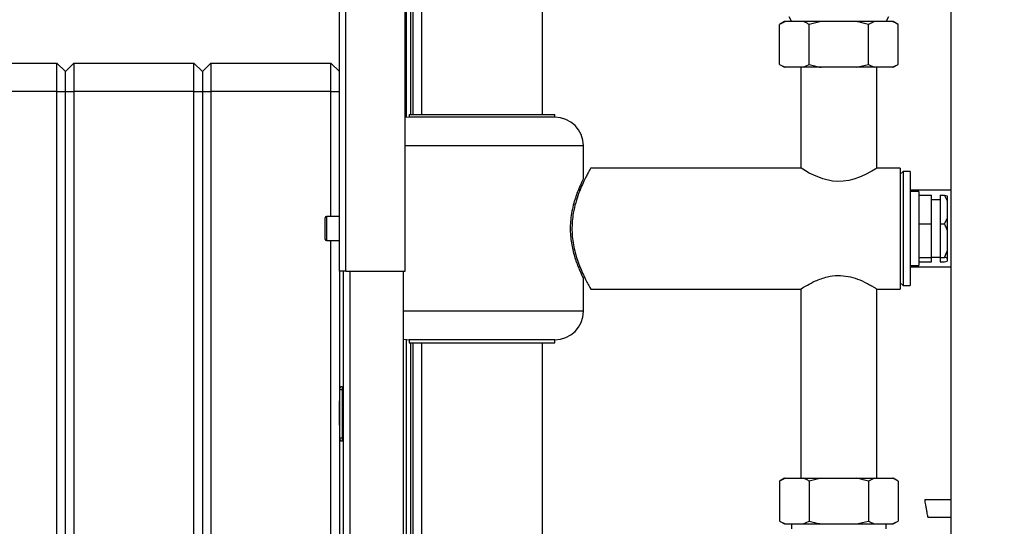
# Paper-space layout 'Blatt2' of a CAD drawing. Units: millimetres. Extents: x 0 to 420, y 0 to 297.
# Drawn here: x 75 to 109, y 201 to 218 of the extents above; entities that cross this region are included whole.
import ezdxf

# ---------------------------------------------------------------- set-up
doc = ezdxf.new("R2010")
doc.units = ezdxf.units.MM
doc.linetypes.add('CENTERX2', pattern=[20.32, 12.7, -2.54, 2.54, -2.54])
doc.layers.add('1', color=7, linetype='Continuous')
doc.styles.add('SLDTEXTSTYLE1', font='TXT', dxfattribs={"width": 0.605})
doc.dimstyles.new('SLDDIMSTYLE0', dxfattribs={"dimtxt": 3.5, "dimasz": 2.5, "dimexe": 0, "dimexo": 0.0625, "dimgap": 0.875, "dimtad": 1, "dimdec": 1, "dimlfac": 10, "dimrnd": 1e-09, "dimzin": 12, "dimdsep": 46, "dimtxsty": 'SLDTEXTSTYLE1', "dimsah": 1, "dimcen": 0.09, "dimadec": 0, "dimazin": 3, "dimtfac": 1, "dimtdec": 1, "dimtofl": 0, "dimtmove": 0, "dimatfit": 3, "dimfxl": 1, "dimfrac": 2, "dimtolj": 1, "dimtzin": 12, "dimarcsym": 0})

# ---------------------------------------------------------------- blocks, each defined once
blk = doc.blocks.new('_D_12')
at = {"layer": '1'}
for p, q in [((65.177, 216.837), (65.177, 252.037)), ((144.277, 213.217), (144.277, 252.037)), ((65.177, 251.037), (144.277, 251.037))]:
    blk.add_line(p, q, dxfattribs=at)
for points in [[(65.177, 251.037), (67.677, 250.637), (67.677, 251.437)], [(144.277, 251.037), (141.777, 251.437), (141.777, 250.637)]]:
    blk.add_solid(points, dxfattribs=at)
at = {"layer": '1', "insert": (100.716, 255.549), "char_height": 3.5, "attachment_point": 1, "style": 'SLDTEXTSTYLE1'}
blk.add_mtext('791', dxfattribs=at)

psp = doc.layouts.new('Blatt2')

# ---------------------------------------------------------------- linework, layer by layer
at = {"color": 7, "linetype": 'Continuous', "lineweight": 30}
for p, q in [((85.777, 209.537), (85.777, 232.807)), ((86.007, 209.537), (86.007, 232.736)), ((107.202, 231.087), (107.202, 154.987)), ((88.077, 209.537), (88.077, 230.666)), ((88.127, 214.932), (88.127, 230.507)), ((88.277, 215.037), (88.277, 230.507)), ((88.657, 230.037), (88.657, 215.037)), ((92.897, 215.037), (92.897, 230.037)), ((101.527, 218.467), (101.614, 218.287)), ((104.939, 218.287), (105.027, 218.467)), ((101.371, 218.287), (101.198, 218.187)), ((101.406, 218.287), (101.198, 218.187)), ((101.198, 216.787), (101.198, 218.187)), ((101.406, 218.287), (101.371, 218.287)), ((102.03, 218.287), (101.406, 218.287)), ((102.652, 218.287), (102.03, 218.287)), ((102.652, 218.287), (102.237, 218.187)), ((102.237, 216.787), (102.237, 218.187)), ((103.901, 218.287), (102.652, 218.287)), ((104.523, 218.287), (103.901, 218.287)), ((104.523, 218.287), (104.316, 218.187)), ((104.316, 216.787), (104.316, 218.187)), ((105.148, 218.287), (104.523, 218.287)), ((105.182, 218.287), (105.148, 218.287)), ((105.355, 218.187), (105.182, 218.287)), ((105.355, 216.787), (105.355, 218.187)), ((71.677, 216.837), (75.877, 216.837)), ((75.877, 215.837), (75.877, 216.837)), ((75.877, 216.837), (76.177, 216.537)), ((76.177, 216.537), (76.477, 216.837)), ((76.477, 216.837), (76.477, 215.837)), ((76.477, 216.837), (80.677, 216.837)), ((80.677, 215.837), (80.677, 216.837)), ((80.677, 216.837), (80.977, 216.537)), ((80.977, 216.537), (81.277, 216.837)), ((81.277, 216.837), (81.277, 215.837)), ((81.277, 216.837), (85.477, 216.837)), ((85.477, 215.837), (85.477, 216.837)), ((85.477, 216.837), (85.777, 216.537)), ((101.198, 216.787), (101.371, 216.687)), ((101.406, 216.687), (101.371, 216.687)), ((102.03, 216.687), (101.406, 216.687)), ((101.942, 216.687), (101.942, 213.157)), ((102.03, 216.687), (102.237, 216.787)), ((102.652, 216.687), (102.03, 216.687)), ((103.901, 216.687), (102.652, 216.687)), ((103.901, 216.687), (104.316, 216.787)), ((104.523, 216.687), (103.901, 216.687)), ((105.148, 216.687), (104.523, 216.687)), ((104.612, 213.157), (104.612, 216.687)), ((105.148, 216.687), (105.355, 216.787)), ((105.182, 216.687), (105.148, 216.687)), ((105.182, 216.687), (105.355, 216.787)), ((76.177, 215.837), (76.177, 216.537)), ((80.977, 216.537), (80.977, 215.837)), ((75.877, 215.837), (71.677, 215.837)), ((75.877, 215.837), (76.177, 215.837)), ((75.877, 157.937), (75.877, 215.837)), ((76.177, 157.937), (76.177, 215.837)), ((76.177, 215.837), (76.477, 215.837)), ((76.477, 215.837), (76.477, 157.937)), ((80.677, 215.837), (76.477, 215.837)), ((80.677, 157.937), (80.677, 215.837)), ((80.677, 215.837), (80.977, 215.837)), ((80.977, 215.837), (80.977, 157.937)), ((80.977, 215.837), (81.277, 215.837)), ((81.277, 215.837), (81.277, 157.937)), ((85.477, 215.837), (81.277, 215.837)), ((85.477, 215.837), (85.777, 215.837)), ((85.477, 211.462), (85.477, 215.837)), ((88.227, 214.937), (88.077, 214.926)), ((88.227, 215.037), (88.227, 214.937)), ((88.227, 215.037), (93.327, 215.037)), ((93.327, 214.937), (88.227, 214.937)), ((93.327, 214.937), (93.327, 215.037)), ((94.327, 212.781), (94.327, 213.937)), ((101.942, 213.157), (94.58, 213.157)), ((105.427, 213.157), (104.612, 213.157)), ((105.427, 213.157), (105.427, 211.037)), ((105.527, 213.037), (105.427, 212.937)), ((105.777, 213.037), (105.527, 213.037)), ((105.527, 213.037), (105.527, 209.037)), ((105.777, 213.037), (105.777, 209.037)), ((94.208, 212.382), (94.146, 212.382)), ((107.202, 212.382), (105.777, 212.382)), ((106.077, 212.337), (105.777, 212.337)), ((106.077, 212.337), (106.077, 209.737)), ((106.077, 212.209), (106.527, 212.209)), ((106.527, 211.198), (106.527, 212.209)), ((106.827, 212.209), (106.977, 212.209)), ((106.827, 212.209), (106.827, 211.198)), ((107.077, 212.021), (106.977, 212.209)), ((106.977, 212.209), (107.077, 212.179)), ((107.077, 212.179), (107.077, 212.021)), ((106.827, 212.037), (106.527, 212.037)), ((107.077, 212.021), (107.077, 211.386)), ((85.277, 210.662), (85.277, 211.412)), ((85.777, 211.462), (85.327, 211.462)), ((106.077, 211.198), (106.527, 211.198)), ((106.527, 210.027), (106.527, 211.198)), ((106.827, 211.198), (106.977, 211.198)), ((106.827, 211.198), (106.827, 210.027)), ((107.077, 211.386), (107.077, 210.981)), ((105.427, 211.037), (105.427, 208.917)), ((107.077, 210.981), (107.077, 210.244)), ((85.327, 210.612), (85.777, 210.612)), ((85.477, 163.462), (85.477, 210.612)), ((106.977, 210.027), (107.077, 210.244)), ((107.077, 210.244), (107.077, 209.997)), ((106.077, 210.027), (106.527, 210.027)), ((106.077, 209.865), (106.527, 209.865)), ((106.527, 210.037), (106.827, 210.037)), ((106.527, 209.865), (106.527, 210.027)), ((106.827, 210.027), (106.977, 210.027)), ((106.827, 210.027), (106.827, 209.865)), ((106.827, 209.865), (106.977, 209.865)), ((106.977, 209.865), (107.077, 209.895)), ((107.077, 209.997), (107.077, 209.895)), ((85.777, 209.537), (85.777, 164.537)), ((86.007, 209.537), (85.777, 209.537)), ((85.927, 164.537), (85.927, 209.537)), ((86.007, 209.537), (88.077, 209.537)), ((88.027, 164.537), (88.027, 209.537)), ((94.146, 209.692), (94.208, 209.692)), ((105.777, 209.737), (106.077, 209.737)), ((105.777, 209.692), (107.202, 209.692)), ((94.327, 208.137), (94.327, 209.289)), ((105.427, 209.137), (105.527, 209.037)), ((94.581, 208.917), (101.942, 208.917)), ((101.942, 208.917), (101.942, 202.287)), ((104.612, 202.287), (104.612, 208.917)), ((104.612, 208.917), (105.427, 208.917)), ((105.527, 209.037), (105.777, 209.037)), ((88.127, 164.722), (88.127, 207.142)), ((88.227, 207.137), (88.227, 207.037)), ((93.327, 207.137), (88.227, 207.137)), ((88.227, 207.037), (93.327, 207.037)), ((88.277, 164.722), (88.277, 207.037)), ((88.657, 207.037), (88.657, 164.722)), ((92.897, 156.037), (92.897, 207.037)), ((93.327, 207.037), (93.327, 207.137)), ((85.777, 205.392), (85.877, 205.392)), ((85.877, 205.492), (85.877, 205.392)), ((85.877, 205.492), (85.927, 205.492)), ((85.877, 205.392), (85.877, 203.692)), ((85.877, 205.392), (85.927, 205.392)), ((85.877, 203.692), (85.777, 203.692)), ((85.877, 203.692), (85.877, 203.592)), ((85.877, 203.692), (85.927, 203.692)), ((85.877, 203.592), (85.927, 203.592)), ((101.371, 202.287), (101.198, 202.187)), ((101.406, 202.287), (101.198, 202.187)), ((101.198, 202.187), (101.198, 200.787)), ((101.371, 202.287), (101.406, 202.287)), ((101.406, 202.287), (102.03, 202.287)), ((102.03, 202.287), (102.652, 202.287)), ((102.652, 202.287), (102.237, 202.187)), ((102.237, 202.187), (102.237, 200.787)), ((102.652, 202.287), (103.901, 202.287)), ((103.901, 202.287), (104.523, 202.287)), ((104.523, 202.287), (104.316, 202.187)), ((104.316, 202.187), (104.316, 200.787)), ((104.523, 202.287), (105.148, 202.287)), ((105.148, 202.287), (105.182, 202.287)), ((105.355, 202.187), (105.182, 202.287)), ((105.355, 202.187), (105.355, 200.787)), ((107.202, 201.534), (106.292, 201.534)), ((101.198, 200.787), (101.371, 200.687)), ((102.03, 200.687), (102.237, 200.787)), ((103.901, 200.687), (104.316, 200.787)), ((105.148, 200.687), (105.355, 200.787)), ((105.182, 200.687), (105.355, 200.787)), ((106.399, 200.924), (107.202, 200.924)), ((101.371, 200.687), (101.406, 200.687)), ((101.406, 200.687), (102.03, 200.687)), ((101.614, 200.687), (101.614, 200.517)), ((102.03, 200.687), (102.652, 200.687)), ((102.652, 200.687), (103.901, 200.687)), ((103.901, 200.687), (104.523, 200.687)), ((104.523, 200.687), (105.148, 200.687)), ((104.939, 200.517), (104.939, 200.687)), ((105.148, 200.687), (105.182, 200.687))]:
    psp.add_line(p, q, dxfattribs=at)
at = {"color": 1, "linetype": 'Continuous', "lineweight": 30}
for p, q in [((88.357, 215.037), (88.357, 230.507)), ((94.327, 213.937), (88.077, 213.937)), ((85.327, 211.462), (85.327, 210.612)), ((86.157, 164.537), (86.157, 209.537)), ((94.327, 208.137), (88.027, 208.137)), ((88.357, 164.722), (88.357, 207.037))]:
    psp.add_line(p, q, dxfattribs=at)
at = {"color": 7, "linetype": 'Continuous'}
for p, q in [((85.777, 204.581), (85.777, 205)), ((85.777, 205), (85.777, 204.581)), ((85.777, 204.942), (85.777, 204.682)), ((85.777, 204.682), (85.777, 204.942)), ((85.777, 204.682), (85.777, 204.192)), ((85.777, 204.192), (85.777, 204.682)), ((85.777, 204.653), (85.777, 204.142)), ((85.777, 204.142), (85.777, 204.653)), ((85.777, 204.524), (85.777, 204.653)), ((85.777, 204.653), (85.777, 204.524)), ((85.777, 204.524), (85.777, 204.581)), ((85.777, 204.524), (85.777, 204.581))]:
    psp.add_line(p, q, dxfattribs=at)
at = {"color": 7, "linetype": 'CENTERX2'}
psp.add_line((85.777, 204.142), (85.777, 204.942), dxfattribs=at)
at = {"color": 7, "linetype": 'Continuous', "lineweight": 30, "flags": 128}
for points in [[(104.608, 213.155), (104.606, 213.154), (104.573, 213.133), (104.433, 213.05), (104.184, 212.917), (104.005, 212.838), (103.798, 212.764), (103.623, 212.72), (103.434, 212.691), (103.244, 212.684), (103.049, 212.7), (102.72, 212.775), (102.399, 212.903), (102.242, 212.982), (102.11, 213.056), (102.015, 213.112), (101.956, 213.148), (101.942, 213.157), (101.942, 213.157)], [(88.027, 207.157), (88.032, 207.156), (88.227, 207.137)]]:
    psp.add_lwpolyline(points, dxfattribs=at)
at = {"color": 7, "linetype": 'Continuous', "lineweight": 30}
for centre, radius, start, end in [((93.327, 213.937), 1, 0, 90), ((85.327, 211.412), 0.05, 90, 180), ((85.327, 210.662), 0.05, 180, 270), ((93.327, 208.137), 1, 270, 0), ((85.877, 205.392), 0.1, 90, 180), ((85.877, 203.692), 0.1, 180, 270)]:
    psp.add_arc(centre, radius, start, end, dxfattribs=at)
for points, knots in [([(102.237, 218.187), (102.205, 218.205), (102.136, 218.244), (102.066, 218.272), (102.03, 218.287)], [0, 0, 0, 0, 0.477923, 1, 1, 1, 1]), ([(104.316, 218.187), (104.195, 218.22), (104.057, 218.257), (103.918, 218.284), (103.901, 218.287)], [0, 0, 0, 0, 0.880636, 1, 1, 1, 1]), ([(105.355, 218.187), (105.322, 218.205), (105.254, 218.244), (105.184, 218.272), (105.148, 218.287)], [0, 0, 0, 0, 0.477923, 1, 1, 1, 1]), ([(101.198, 216.787), (101.231, 216.769), (101.299, 216.731), (101.369, 216.702), (101.406, 216.687)], [0, 0, 0, 0, 0.477923, 1, 1, 1, 1]), ([(102.237, 216.787), (102.358, 216.754), (102.496, 216.717), (102.635, 216.69), (102.652, 216.687)], [0, 0, 0, 0, 0.880636, 1, 1, 1, 1]), ([(104.316, 216.787), (104.349, 216.769), (104.417, 216.731), (104.487, 216.702), (104.523, 216.687)], [0, 0, 0, 0, 0.477923, 1, 1, 1, 1]), ([(94.58, 213.151), (94.581, 213.153), (94.585, 213.161), (94.564, 213.123), (94.52, 213.043), (94.452, 212.916), (94.366, 212.746), (94.265, 212.529), (94.156, 212.261), (94.051, 211.945), (93.974, 211.614), (93.932, 211.288), (93.922, 210.987), (93.942, 210.684), (93.989, 210.393), (94.058, 210.115), (94.145, 209.845), (94.247, 209.588), (94.354, 209.351), (94.455, 209.151), (94.532, 209.009), (94.577, 208.928), (94.579, 208.924), (94.581, 208.922)], [0, 0, 0, 0, 0.013766, 0.059565, 0.106677, 0.153033, 0.200485, 0.252038, 0.304838, 0.361074, 0.419204, 0.462859, 0.507756, 0.551426, 0.59634, 0.640839, 0.686301, 0.738023, 0.790993, 0.847301, 0.90553, 0.957075, 1, 1, 1, 1]), ([(94.324, 212.781), (94.325, 212.783), (94.327, 212.788), (94.31, 212.752), (94.274, 212.679), (94.222, 212.564), (94.157, 212.413), (94.082, 212.221), (94.006, 211.99), (93.936, 211.722), (93.886, 211.434), (93.862, 211.137), (93.866, 210.857), (93.894, 210.591), (93.939, 210.345), (93.998, 210.112), (94.069, 209.891), (94.145, 209.69), (94.218, 209.519), (94.278, 209.386), (94.315, 209.311), (94.33, 209.281), (94.326, 209.289), (94.326, 209.289)], [0, 0, 0, 0, 0.018972, 0.066195, 0.114759, 0.162753, 0.211921, 0.264352, 0.318133, 0.373504, 0.430745, 0.481666, 0.534432, 0.580219, 0.62723, 0.675247, 0.724376, 0.778149, 0.833401, 0.888234, 0.944974, 0.994878, 1, 1, 1, 1]), ([(106.977, 211.198), (106.987, 211.214), (107.024, 211.275), (107.054, 211.339), (107.077, 211.386)], [0, 0, 0, 0, 0.263225, 1, 1, 1, 1]), ([(107.077, 210.981), (107.069, 211.002), (107.04, 211.076), (107.003, 211.147), (106.977, 211.198)], [0, 0, 0, 0, 0.282594, 1, 1, 1, 1]), ([(107.077, 209.997), (107.069, 210), (107.04, 210.01), (107.003, 210.02), (106.977, 210.027)], [0, 0, 0, 0, 0.282594, 1, 1, 1, 1]), ([(101.944, 208.919), (101.943, 208.918), (101.934, 208.912), (101.996, 208.952), (102.169, 209.055), (102.406, 209.18), (102.656, 209.281), (102.914, 209.359), (103.24, 209.404), (103.606, 209.369), (103.954, 209.265), (104.213, 209.146), (104.396, 209.047), (104.509, 208.981), (104.582, 208.936), (104.613, 208.916), (104.609, 208.919), (104.608, 208.919)], [0, 0, 0, 0, 0.008822, 0.09899, 0.189411, 0.291253, 0.348193, 0.406977, 0.491511, 0.576213, 0.659398, 0.75861, 0.81572, 0.874666, 0.928283, 0.984044, 1, 1, 1, 1]), ([(102.237, 202.187), (102.205, 202.205), (102.136, 202.244), (102.066, 202.272), (102.03, 202.287)], [0, 0, 0, 0, 0.477923, 1, 1, 1, 1]), ([(104.316, 202.187), (104.195, 202.22), (104.057, 202.257), (103.918, 202.284), (103.901, 202.287)], [0, 0, 0, 0, 0.880636, 1, 1, 1, 1]), ([(105.355, 202.187), (105.322, 202.205), (105.254, 202.244), (105.184, 202.272), (105.148, 202.287)], [0, 0, 0, 0, 0.477923, 1, 1, 1, 1]), ([(106.398, 200.925), (106.399, 200.924), (106.399, 200.921), (106.395, 200.943), (106.385, 201.004), (106.37, 201.085), (106.357, 201.164), (106.345, 201.229), (106.334, 201.294), (106.32, 201.374), (106.306, 201.454), (106.295, 201.515), (106.291, 201.537), (106.292, 201.534), (106.292, 201.533)], [0, 0, 0, 0, 0.012271, 0.131002, 0.239682, 0.363859, 0.431125, 0.49995, 0.568774, 0.636041, 0.760218, 0.868897, 0.987628, 1, 1, 1, 1]), ([(101.198, 200.787), (101.231, 200.769), (101.299, 200.731), (101.369, 200.702), (101.406, 200.687)], [0, 0, 0, 0, 0.477923, 1, 1, 1, 1]), ([(102.237, 200.787), (102.358, 200.754), (102.496, 200.717), (102.635, 200.69), (102.652, 200.687)], [0, 0, 0, 0, 0.880636, 1, 1, 1, 1]), ([(104.316, 200.787), (104.349, 200.769), (104.417, 200.731), (104.487, 200.702), (104.523, 200.687)], [0, 0, 0, 0, 0.477923, 1, 1, 1, 1])]:
    psp.add_open_spline(points, degree=3, knots=knots, dxfattribs=at)

# ---------------------------------------------------------------- dimensions: what is measured, and where the dimension line sits
at = {"layer": '1'}
dim = psp.add_linear_dim(base=(144.277, 251.037), p1=(65.177, 215.837), p2=(144.277, 212.217), dimstyle='SLDDIMSTYLE0', dxfattribs=at)
dim.commit()
dim.dimension.update_dxf_attribs({"geometry": '_D_12', "text_midpoint": (104.727, 251.037), "dimtype": 160})

doc.saveas('drawing.dxf')
